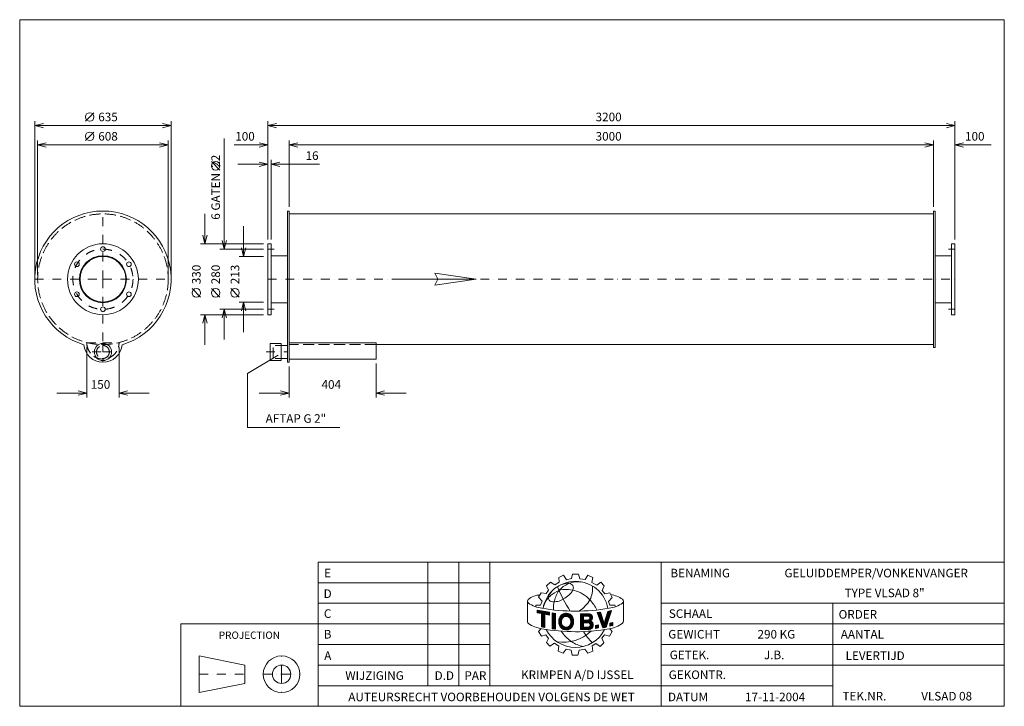
# Model space of a CAD drawing. Extents: x 654 to 5239, y -1872 to 1323.
import ezdxf
from ezdxf.enums import TextEntityAlignment as Align

# ---------------------------------------------------------------- set-up
doc = ezdxf.new("R2010")
doc.units = 0
doc.header["$MEASUREMENT"] = 0
doc.linetypes.add('DGN Style 3', pattern=[72.098655, 51.499039, -20.599616])
doc.linetypes.add('DGN Style 4', pattern=[82.449962, 41.199231, -20.599616, 0.051499, -20.599616])
for name, color, linetype in [('Level 1', 7, 'Continuous'), ('Level 24', 7, 'Continuous'), ('Level 9', 7, 'Continuous')]:
    doc.layers.add(name, color=color, linetype=linetype)
doc.styles.add('Style-ENGINEERING', font='ENGINEERING.shx')

msp = doc.modelspace()

# ---------------------------------------------------------------- linework, layer by layer
at = {"layer": 'Level 1', "color": 7, "linetype": 'Continuous', "lineweight": 0}
for p, q in [((959.8, 850.2), (999.8, 890.2)), ((724, 135.1), (724, 850.2)), ((1359, 830.2), (724, 830.2)), ((1359, 135.1), (1359, 850.2)), ((1809, 300.1), (1809, 850.2)), ((1809, 830.2), (5009, 830.2)), ((5009, 300.1), (5009, 850.2)), ((959.8, 760.2), (999.8, 800.2)), ((737.5, 135.1), (737.5, 760.2)), ((1345.5, 740.2), (737.5, 740.2)), ((1345.5, 135.1), (1345.5, 760.2)), ((1606.4, 769.4), (1606.4, 255.1)), ((1652.3, 740.2), (1809, 740.2)), ((1909, 452.6), (1909, 760.2)), ((1909, 740.2), (4909, 740.2)), ((4909, 452.6), (4909, 760.2)), ((5177.5, 740.2), (5009, 740.2)), ((1586.4, 622.5), (1546.4, 662.5)), ((1669, 650.2), (1809, 650.2)), ((1825, 300.1), (1825, 670.2)), ((2050.2, 650.2), (1825, 650.2)), ((1516.4, 420.1), (1516.4, 280.1)), ((1909, 419.1), (4909, 419.1)), ((1696.4, 221.6), (1696.4, 361.6)), ((1789, 280.1), (1496.4, 280.1)), ((1789, 255.1), (1586.4, 255.1)), ((1789, 221.6), (1676.4, 221.6)), ((1825, 224.6), (1901, 224.6)), ((4993, 224.6), (4917, 224.6)), ((1496.4, 31.8), (1456.4, 71.8)), ((1586.4, 31.8), (1546.4, 71.8)), ((1676.4, 31.8), (1636.4, 71.8)), ((1789, 8.6), (1676.4, 8.6)), ((1696.4, -131.4), (1696.4, 8.6)), ((1825, 5.6), (1901, 5.6)), ((4993, 5.6), (4917, 5.6)), ((1789, -24.9), (1586.4, -24.9)), ((1606.4, -164.9), (1606.4, -24.9)), ((1789, -49.9), (1496.4, -49.9)), ((1516.4, -189.9), (1516.4, -49.9)), ((1908.9, -181.4), (2313, -181.4)), ((2313, -181.4), (2313, -256.4)), ((966.5, -201.4), (966.5, -434.5)), ((1116.5, -201.4), (1116.5, -434.5)), ((2313, -188.9), (4909, -188.9)), ((1714.1, -323.8), (1857.3, -238.1)), ((2313, -256.4), (1908.9, -256.4)), ((1908.9, -291.4), (1908.9, -434.5)), ((2313, -276.4), (2313, -434.5)), ((1714.1, -575.5), (1714.1, -323.8)), ((966.5, -414.5), (826.5, -414.5)), ((1256.5, -414.5), (1116.5, -414.5)), ((1768.9, -414.5), (1908.9, -414.5)), ((2453, -414.5), (2313, -414.5)), ((2145.2, -575.5), (1714.1, -575.5)), ((2554.9, -1776.3), (2554.9, -1201.2)), ((2698.7, -1776.3), (2698.7, -1201.2)), ((2842.4, -1776.3), (2842.4, -1201.2)), ((3641.2, -1872.2), (3641.2, -1201.2)), ((3164.6, -1272.2), (3186.3, -1261.9)), ((3166.2, -1294.8), (3164.6, -1272.2)), ((3186.3, -1261.9), (3200.3, -1283.2)), ((3200.3, -1283.2), (3224.1, -1277.4)), ((3224.1, -1277.4), (3227.8, -1257.6)), ((3227.8, -1257.6), (3255.9, -1257.6)), ((3255.9, -1257.6), (3262.5, -1278.6)), ((3262.5, -1278.6), (3287.1, -1282.5)), ((3287.1, -1282.5), (3299.7, -1262.5)), ((3299.7, -1262.5), (3323, -1272.7)), ((3323, -1272.7), (3318.4, -1295.7)), ((2043.7, -1297.1), (2842.4, -1297.1)), ((3106.8, -1312.2), (3125.8, -1294)), ((3116.7, -1332), (3106.8, -1312.2)), ((3125.8, -1294), (3145.2, -1307.5)), ((3145.2, -1307.5), (3166.2, -1294.8)), ((3318.4, -1295.7), (3340.7, -1308.7)), ((3340.7, -1308.7), (3359.8, -1294.8)), ((3359.8, -1294.8), (3376.2, -1310.9)), ((3376.2, -1310.9), (3365.9, -1332.9)), ((3070.4, -1364.1), (3082.2, -1343.5)), ((3086.6, -1383.1), (3070.4, -1364.1)), ((3082.2, -1343.5), (3104.8, -1347.5)), ((3104.8, -1347.5), (3116.7, -1332)), ((3365.9, -1332.9), (3378.2, -1348.1)), ((3378.2, -1348.1), (3402.4, -1344.2)), ((3396, -1384.6), (3413, -1365.8)), ((3402.4, -1344.2), (3413, -1365.8)), ((2043.7, -1392.9), (2842.4, -1392.9)), ((3018.6, -1384.8), (3018.6, -1480.2)), ((3056.9, -1408.8), (3056.9, -1401.3)), ((3056.9, -1401.3), (3079.5, -1401.3)), ((3079.5, -1401.3), (3086.6, -1383.1)), ((3401.2, -1401.4), (3396, -1384.6)), ((3424.5, -1401.4), (3401.2, -1401.4)), ((3427.5, -1408.6), (3424.5, -1401.4)), ((3461.1, -1392.2), (3461.5, -1391.9)), ((3465.3, -1381.8), (3465.3, -1475.9)), ((3641.2, -1392.9), (5238.7, -1392.9)), ((4439.9, -1872.2), (4439.9, -1392.9)), ((3063.3, -1424.5), (3120.6, -1434.8)), ((3063.3, -1436.6), (3063.3, -1424.5)), ((3063.3, -1425.4), (3064.1, -1424.7)), ((3063.3, -1429), (3067, -1425.2)), ((3063.3, -1432.5), (3070, -1425.7)), ((3063.3, -1436), (3073, -1426.3)), ((3083.1, -1440.4), (3063.3, -1436.6)), ((3065.7, -1437.1), (3076, -1426.8)), ((3068.6, -1437.7), (3079, -1427.3)), ((3071.6, -1438.2), (3081.9, -1427.9)), ((3074.5, -1438.8), (3084.9, -1428.4)), ((3077.5, -1439.3), (3087.9, -1429)), ((3080.4, -1439.9), (3090.9, -1429.5)), ((3083.1, -1440.8), (3093.8, -1430)), ((3083.1, -1444.3), (3096.8, -1430.6)), ((3083.1, -1447.8), (3099.8, -1431.1)), ((3083.1, -1451.3), (3102.8, -1431.6)), ((3083.1, -1454.8), (3105.8, -1432.2)), ((3083.1, -1458.3), (3108.7, -1432.7)), ((3083.1, -1502.4), (3083.1, -1440.4)), ((3083.1, -1461.8), (3098.5, -1446.5)), ((3083.1, -1465.4), (3098.5, -1450)), ((3083.1, -1468.9), (3098.5, -1453.5)), ((3083.1, -1472.4), (3098.5, -1457)), ((3083.1, -1475.9), (3098.5, -1460.6)), ((3083.1, -1479.4), (3098.5, -1464.1)), ((3098.5, -1506), (3098.5, -1443.4)), ((3120.6, -1447.6), (3098.5, -1443.4)), ((3101.1, -1443.9), (3111.7, -1433.2)), ((3104, -1444.4), (3114.7, -1433.8)), ((3107, -1445), (3117.7, -1434.3)), ((3109.9, -1445.6), (3120.6, -1434.9)), ((3112.9, -1446.1), (3120.6, -1438.4)), ((3115.8, -1446.7), (3120.6, -1441.9)), ((3118.8, -1447.3), (3120.6, -1445.4)), ((3120.6, -1447.6), (3120.6, -1434.8)), ((3133.4, -1511.6), (3133.4, -1437.9)), ((3133.4, -1437.9), (3148.8, -1440)), ((3133.4, -1440.7), (3135.9, -1438.2)), ((3133.4, -1444.2), (3139, -1438.6)), ((3133.4, -1447.8), (3142.1, -1439.1)), ((3133.4, -1451.3), (3145.2, -1439.5)), ((3133.4, -1454.8), (3148.3, -1439.9)), ((3133.4, -1458.3), (3148.5, -1443.2)), ((3133.4, -1461.8), (3148.5, -1446.7)), ((3133.4, -1465.3), (3148.5, -1450.2)), ((3133.4, -1468.8), (3148.5, -1453.7)), ((3133.4, -1472.4), (3148.5, -1457.2)), ((3133.4, -1475.9), (3148.5, -1460.7)), ((3133.4, -1479.4), (3148.5, -1464.3)), ((3148.5, -1514), (3148.5, -1439.6)), ((3163.7, -1479.4), (3203.5, -1439.6)), ((3163.8, -1475.8), (3200.3, -1439.3)), ((3164.1, -1471.9), (3196.8, -1439.3)), ((3164.8, -1467.7), (3192.8, -1439.8)), ((3166.1, -1462.9), (3188.1, -1441)), ((3168.9, -1456.7), (3181.8, -1443.7)), ((3191.8, -1454.8), (3206.5, -1440.1)), ((3196.4, -1453.8), (3209.2, -1440.9)), ((3200, -1453.7), (3211.8, -1441.8)), ((3203.1, -1454.1), (3214.2, -1442.9)), ((3205.8, -1454.9), (3216.5, -1444.2)), ((3208.3, -1455.9), (3218.6, -1445.6)), ((3210.5, -1457.2), (3220.6, -1447.1)), ((3212.4, -1458.8), (3222.5, -1448.7)), ((3214.2, -1460.5), (3224.2, -1450.5)), ((3215.8, -1462.5), (3225.8, -1452.4)), ((3217.1, -1464.7), (3227.3, -1454.5)), ((3218.1, -1467.1), (3228.6, -1456.6)), ((3219, -1469.8), (3229.8, -1459)), ((3219.4, -1472.9), (3230.7, -1461.6)), ((3220, -1475.8), (3231.4, -1464.4)), ((3264.7, -1442.3), (3306.9, -1441.8)), ((3264.7, -1465.9), (3288.6, -1442)), ((3264.7, -1455.4), (3278, -1442.1)), ((3264.7, -1458.9), (3281.5, -1442.1)), ((3264.7, -1462.4), (3285.1, -1442.1)), ((3264.7, -1448.4), (3270.8, -1442.2)), ((3264.7, -1451.9), (3274.4, -1442.2)), ((3264.7, -1442.3), (3264.7, -1515.6)), ((3264.7, -1444.9), (3267.3, -1442.3)), ((3264.7, -1469.5), (3279.5, -1454.7)), ((3264.7, -1473), (3279.5, -1458.2)), ((3264.7, -1476.5), (3279.5, -1461.7)), ((3264.7, -1480), (3279.5, -1465.2)), ((3279.5, -1452.8), (3301.6, -1452.6)), ((3279.5, -1452.8), (3279.5, -1471)), ((3281.3, -1452.8), (3292.2, -1442)), ((3284.9, -1452.8), (3295.7, -1441.9)), ((3288.5, -1452.7), (3299.3, -1441.9)), ((3292, -1452.7), (3302.9, -1441.8)), ((3292.9, -1483.4), (3320.5, -1455.8)), ((3295.6, -1452.6), (3306.4, -1441.8)), ((3296.4, -1483.4), (3320.9, -1459)), ((3299.1, -1452.6), (3309.2, -1442.5)), ((3300, -1483.3), (3320.6, -1462.8)), ((3302.4, -1452.8), (3311.6, -1443.6)), ((3304.8, -1454), (3313.7, -1445)), ((3306.6, -1455.7), (3315.6, -1446.7)), ((3307.9, -1457.8), (3317.2, -1448.5)), ((3308.3, -1464.5), (3319.8, -1453.1)), ((3308.7, -1460.6), (3318.6, -1450.7)), ((3342.2, -1436.3), (3358.8, -1434.1)), ((3342.2, -1436.3), (3368.6, -1506.9)), ((3343, -1438.2), (3345.3, -1435.9)), ((3343.9, -1440.8), (3349.4, -1435.3)), ((3344.9, -1443.3), (3353.4, -1434.8)), ((3345.8, -1445.9), (3357.4, -1434.3)), ((3346.8, -1448.5), (3359.4, -1435.9)), ((3347.7, -1451), (3360.2, -1438.5)), ((3348.7, -1453.6), (3361.1, -1441.1)), ((3349.6, -1456.1), (3362, -1443.8)), ((3350.6, -1458.7), (3362.9, -1446.4)), ((3351.5, -1461.3), (3363.7, -1449.1)), ((3352.5, -1463.8), (3364.6, -1451.7)), ((3353.5, -1466.4), (3365.5, -1454.3)), ((3354.4, -1468.9), (3366.4, -1457)), ((3355.4, -1471.5), (3367.2, -1459.6)), ((3356.3, -1474.1), (3368.1, -1462.3)), ((3357.3, -1476.6), (3369, -1464.9)), ((3358.8, -1434.1), (3376.1, -1486.5)), ((3376.1, -1486.5), (3392.8, -1430.5)), ((3376.3, -1485.7), (3397.6, -1464.4)), ((3377.8, -1480.6), (3399.3, -1459.2)), ((3379.3, -1475.6), (3400.9, -1454)), ((3380.8, -1470.6), (3402.6, -1448.9)), ((3382.3, -1465.6), (3404.2, -1443.7)), ((3383.8, -1460.6), (3405.9, -1438.6)), ((3384.8, -1504.4), (3409.6, -1426.9)), ((3385.3, -1455.6), (3407.5, -1433.4)), ((3386.8, -1450.6), (3409.2, -1428.2)), ((3388.3, -1445.6), (3406.2, -1427.6)), ((3389.8, -1440.5), (3401.8, -1428.6)), ((3391.3, -1435.5), (3397.3, -1429.6)), ((3392.8, -1430.5), (3409.6, -1426.9)), ((3392.8, -1430.5), (3392.8, -1430.5)), ((2043.7, -1488.8), (1404.7, -1488.8)), ((1404.7, -1488.8), (1404.7, -1872.2)), ((2043.7, -1488.8), (2842.4, -1488.8)), ((3082.4, -1510.8), (3069, -1524.3)), ((3083.1, -1482.9), (3098.5, -1467.6)), ((3083.1, -1486.4), (3098.5, -1471.1)), ((3083.1, -1490), (3098.5, -1474.6)), ((3083.1, -1493.5), (3098.5, -1478.1)), ((3083.1, -1497), (3098.5, -1481.6)), ((3083.1, -1500.5), (3098.5, -1485.2)), ((3083.1, -1502.4), (3098.5, -1506)), ((3084.4, -1502.7), (3098.5, -1488.7)), ((3087.3, -1503.4), (3098.5, -1492.2)), ((3090.1, -1504.1), (3098.5, -1495.7)), ((3092.9, -1504.7), (3098.5, -1499.2)), ((3095.8, -1505.4), (3098.5, -1502.7)), ((3133.4, -1482.9), (3148.5, -1467.8)), ((3133.4, -1486.4), (3148.5, -1471.3)), ((3133.4, -1489.9), (3148.5, -1474.8)), ((3133.4, -1493.4), (3148.5, -1478.3)), ((3133.4, -1497), (3148.5, -1481.8)), ((3133.4, -1500.5), (3148.5, -1485.3)), ((3133.4, -1504), (3148.5, -1488.9)), ((3133.4, -1507.5), (3148.5, -1492.4)), ((3133.4, -1511), (3148.5, -1495.9)), ((3133.4, -1511.6), (3148.5, -1513.7)), ((3136, -1512), (3148.5, -1499.4)), ((3139.1, -1512.4), (3148.5, -1502.9)), ((3142.1, -1512.8), (3148.5, -1506.4)), ((3145.2, -1513.3), (3148.5, -1509.9)), ((3163.9, -1482.7), (3179.3, -1467.3)), ((3164.3, -1485.8), (3178.2, -1472)), ((3164.9, -1488.8), (3177, -1476.6)), ((3165.5, -1491.6), (3177, -1480.2)), ((3166.4, -1494.3), (3177.3, -1483.4)), ((3167.4, -1496.8), (3177.9, -1486.3)), ((3168.6, -1499.1), (3178.7, -1489)), ((3169.9, -1501.3), (3179.6, -1491.6)), ((3171.3, -1503.4), (3180.8, -1493.9)), ((3172.9, -1505.4), (3182.2, -1496)), ((3174.6, -1507.2), (3183.8, -1498)), ((3176.4, -1508.9), (3185.6, -1499.7)), ((3178.4, -1510.4), (3187.6, -1501.1)), ((3180.4, -1511.8), (3189.9, -1502.4)), ((3182.7, -1513.1), (3192.4, -1503.4)), ((3185, -1514.3), (3195.3, -1504.1)), ((3187.6, -1515.3), (3198.5, -1504.4)), ((3190.3, -1516.1), (3202.3, -1504.1)), ((3193.2, -1516.7), (3207.4, -1502.5)), ((3196.3, -1517), (3232.9, -1480.5)), ((3199.8, -1517.1), (3232.6, -1484.3)), ((3203.6, -1516.8), (3232.1, -1488.3)), ((3208.1, -1515.8), (3231.3, -1492.7)), ((3213.8, -1513.7), (3229.7, -1497.8)), ((3217.6, -1492.3), (3232.9, -1476.9)), ((3219.2, -1487.1), (3232.8, -1473.6)), ((3219.9, -1482.9), (3232.4, -1470.4)), ((3220.2, -1479.2), (3232, -1467.3)), ((3264.7, -1483.5), (3279.5, -1468.7)), ((3264.7, -1497.6), (3291.4, -1470.8)), ((3264.7, -1490.5), (3284.3, -1470.9)), ((3264.7, -1494.1), (3287.9, -1470.9)), ((3264.7, -1487), (3280.8, -1471)), ((3264.7, -1501.1), (3279.5, -1486.3)), ((3264.7, -1504.6), (3279.5, -1489.8)), ((3264.7, -1508.1), (3279.5, -1493.3)), ((3264.7, -1511.6), (3279.5, -1496.8)), ((3264.7, -1515.1), (3279.5, -1500.4)), ((3267.8, -1515.5), (3279.5, -1503.9)), ((3271.4, -1515.5), (3282.9, -1503.9)), ((3274.9, -1515.5), (3286.5, -1503.9)), ((3278.5, -1515.4), (3290, -1503.9)), ((3279.5, -1471), (3302, -1470.7)), ((3279.5, -1483.6), (3299.9, -1483.4)), ((3279.5, -1483.6), (3279.5, -1504)), ((3279.5, -1504), (3301, -1503.7)), ((3282.1, -1515.4), (3293.6, -1503.8)), ((3282.2, -1483.6), (3295, -1470.8)), ((3285.6, -1515.3), (3297.2, -1503.8)), ((3285.8, -1483.5), (3298.6, -1470.7)), ((3289.2, -1515.3), (3300.7, -1503.7)), ((3289.3, -1483.5), (3302.1, -1470.7)), ((3292.7, -1515.2), (3305.3, -1502.6)), ((3296.3, -1515.2), (3323.9, -1487.5)), ((3299.8, -1515.1), (3324.6, -1490.4)), ((3303.3, -1483.6), (3318.4, -1468.5)), ((3303.4, -1515.1), (3324.9, -1493.6)), ((3305.8, -1484.6), (3314.6, -1475.8)), ((3307.2, -1514.9), (3324.7, -1497.4)), ((3307.8, -1486.1), (3316.7, -1477.2)), ((3309.4, -1488), (3318.6, -1478.9)), ((3310, -1497.9), (3323, -1485)), ((3310.6, -1490.4), (3320.2, -1480.7)), ((3311.1, -1493.4), (3321.7, -1482.7)), ((3312.1, -1513.4), (3323.2, -1502.3)), ((3334.6, -1496.4), (3348.8, -1493.7)), ((3334.6, -1505.3), (3345.5, -1494.4)), ((3334.6, -1508.8), (3348.8, -1494.5)), ((3334.6, -1501.7), (3341.2, -1495.2)), ((3334.6, -1498.2), (3336.8, -1496)), ((3334.6, -1509.9), (3334.6, -1496.4)), ((3334.6, -1509.9), (3348.8, -1507.3)), ((3337.5, -1509.4), (3348.8, -1498.1)), ((3341.8, -1508.6), (3348.8, -1501.6)), ((3346.1, -1507.8), (3348.8, -1505.1)), ((3348.8, -1493.7), (3348.8, -1507.3)), ((3358.2, -1479.2), (3369.9, -1467.5)), ((3359.2, -1481.7), (3370.7, -1470.2)), ((3360.1, -1484.3), (3371.6, -1472.8)), ((3361.1, -1486.9), (3372.5, -1475.5)), ((3362, -1489.4), (3373.3, -1478.1)), ((3363, -1492), (3374.2, -1480.7)), ((3363.9, -1494.5), (3375.1, -1483.4)), ((3364.9, -1497.1), (3376, -1486)), ((3365.9, -1499.7), (3396, -1469.5)), ((3366.8, -1502.2), (3394.3, -1474.7)), ((3367.8, -1504.8), (3392.7, -1479.9)), ((3368.6, -1506.9), (3384.8, -1504.4)), ((3369.2, -1506.8), (3391, -1485)), ((3373.4, -1506.2), (3389.4, -1490.2)), ((3377.6, -1505.5), (3387.7, -1495.4)), ((3381.7, -1504.8), (3386.1, -1500.5)), ((3401.7, -1511.4), (3412, -1524.2)), ((3402.4, -1485.2), (3415.9, -1482.2)), ((3402.4, -1495.1), (3415.1, -1482.4)), ((3402.4, -1491.6), (3410.5, -1483.4)), ((3402.4, -1488.1), (3406, -1484.4)), ((3402.4, -1498.6), (3415.9, -1485)), ((3402.4, -1485.2), (3402.4, -1499.2)), ((3402.4, -1499.2), (3415.9, -1496.2)), ((3406.1, -1498.4), (3415.9, -1488.6)), ((3410.6, -1497.4), (3415.9, -1492.1)), ((3415.1, -1496.4), (3415.9, -1495.6)), ((3415.9, -1482.2), (3415.9, -1496.2)), ((3641.2, -1488.8), (5238.7, -1488.8)), ((3069, -1524.3), (3083, -1545.8)), ((3083, -1545.8), (3103.9, -1539.7)), ((3103.9, -1539.7), (3116.2, -1556.1)), ((3116.2, -1556.1), (3106.3, -1576)), ((3148.3, -1513.7), (3148.5, -1513.5)), ((3264.7, -1515.6), (3305.3, -1515.1)), ((3377.3, -1540.2), (3365.1, -1555.7)), ((3365.1, -1555.7), (3373.8, -1576.3)), ((3400.3, -1545.2), (3377.3, -1540.2)), ((3412, -1524.2), (3400.3, -1545.2)), ((2043.7, -1584.6), (2842.4, -1584.6)), ((3106.3, -1576), (3122.7, -1592.4)), ((3122.7, -1592.4), (3143.9, -1579)), ((3143.9, -1579), (3163.8, -1592.7)), ((3163.8, -1592.7), (3161.1, -1616.4)), ((3337.2, -1580.1), (3319.7, -1590.9)), ((3319.7, -1590.9), (3322.9, -1615.1)), ((3357.5, -1593.8), (3337.2, -1580.1)), ((3373.8, -1576.3), (3357.5, -1593.8)), ((3641.2, -1584.6), (5238.7, -1584.6)), ((1489.9, -1637.9), (1489.9, -1808.3)), ((1702.9, -1680.5), (1489.9, -1637.9)), ((3161.1, -1616.4), (3184.3, -1625.3)), ((3184.3, -1625.3), (3198.4, -1606.4)), ((3198.4, -1606.4), (3221.2, -1611.1)), ((3226.8, -1633.7), (3221.3, -1611.6)), ((3253, -1633.7), (3226.8, -1633.7)), ((3259.4, -1611), (3253, -1633.7)), ((3285.9, -1606), (3259.4, -1611)), ((3299.3, -1625), (3285.9, -1606)), ((3322.9, -1615.1), (3299.3, -1625)), ((1702.9, -1680.5), (1702.9, -1765.7)), ((2043.7, -1680.5), (2842.4, -1680.5)), ((3641.2, -1680.5), (4439.9, -1680.5)), ((3641.2, -1680.5), (5238.7, -1680.5)), ((1702.9, -1765.7), (1489.9, -1808.3)), ((2043.7, -1776.3), (3641.2, -1776.3)), ((3641.2, -1776.3), (4439.9, -1776.3))]:
    msp.add_line(p, q, dxfattribs=at)
at = {"layer": 'Level 1', "color": 7, "linetype": 'DGN Style 4', "lineweight": 0}
for p, q in [((1041.5, 115.1), (1041.5, 432.6)), ((1809, 255.1), (1839, 255.1)), ((5009, 255.1), (4979, 255.1)), ((724, 115.1), (1041.5, 115.1)), ((1041.5, 115.1), (1359, 115.1)), ((1041.5, 115.1), (1041.5, -202.4)), ((1809, 115.1), (5009, 115.1)), ((1809, -24.9), (1839, -24.9)), ((5009, -24.9), (4979, -24.9)), ((966.5, -181.4), (1041.5, -181.4)), ((1041.5, -181.4), (1041.5, -271.4)), ((1041.5, -181.4), (1116.5, -181.4)), ((991.4, -223.4), (1041.5, -223.4)), ((1041.5, -223.4), (1091.6, -223.4)), ((1800.9, -223.4), (1900.9, -223.4)), ((1873.3, -1723.1), (1873.3, -1637.9)), ((1489.9, -1723.1), (1702.9, -1723.1)), ((1788.1, -1723.1), (1873.3, -1723.1)), ((1873.3, -1723.1), (1958.5, -1723.1)), ((1873.3, -1723.1), (1873.3, -1808.3))]:
    msp.add_line(p, q, dxfattribs=at)
at = {"layer": 'Level 1', "color": 7, "linetype": 'DGN Style 3', "lineweight": 0}
msp.add_line((2313, -188.9), (1909, -188.9), dxfattribs=at)
at = {"layer": 'Level 1', "color": 7, "linetype": 'Continuous', "lineweight": 0, "flags": 128}
for points in [[(764, 820.2), (724, 830.2), (764, 840.2)], [(1319, 840.2), (1359, 830.2), (1319, 820.2)], [(1849, 820.2), (1809, 830.2), (1849, 840.2)], [(4969, 840.2), (5009, 830.2), (4969, 820.2)], [(777.5, 730.2), (737.5, 740.2), (777.5, 750.2)], [(1305.5, 750.2), (1345.5, 740.2), (1305.5, 730.2)], [(1769, 750.2), (1809, 740.2), (1769, 730.2)], [(1949, 730.2), (1909, 740.2), (1949, 750.2)], [(4869, 750.2), (4909, 740.2), (4869, 730.2)], [(5049, 730.2), (5009, 740.2), (5049, 750.2)], [(1769, 660.2), (1809, 650.2), (1769, 640.2)], [(1865, 640.2), (1825, 650.2), (1865, 660.2)], [(1526.4, 320.1), (1516.4, 280.1), (1506.4, 320.1)], [(1616.4, 295.1), (1606.4, 255.1), (1596.4, 295.1)], [(1706.4, 261.6), (1696.4, 221.6), (1686.4, 261.6)], [(1686.4, -31.4), (1696.4, 8.6), (1706.4, -31.4)], [(1596.4, -64.9), (1606.4, -24.9), (1616.4, -64.9)], [(1506.4, -89.9), (1516.4, -49.9), (1526.4, -89.9)], [(926.5, -404.5), (966.5, -414.5), (926.5, -424.5)], [(1156.5, -424.5), (1116.5, -414.5), (1156.5, -404.5)], [(1868.9, -404.5), (1908.9, -414.5), (1868.9, -424.5)], [(2353, -424.5), (2313, -414.5), (2353, -404.5)], [(3120.6, -1447.6), (3120.6, -1434.8), (3063.3, -1424.5), (3063.3, -1436.6), (3083.1, -1440.4), (3083.1, -1502.4), (3098.5, -1506), (3098.5, -1443.4), (3120.6, -1447.6)], [(3148.5, -1440), (3148.5, -1440), (3133.4, -1437.9), (3133.4, -1511.6), (3148.5, -1513.7), (3148.5, -1440)], [(3392.8, -1430.5), (3376.1, -1486.5), (3358.8, -1434.1), (3342.2, -1436.3), (3368.6, -1506.9), (3384.8, -1504.4), (3409.6, -1426.9), (3392.8, -1430.5)], [(3334.6, -1509.9), (3348.8, -1507.3), (3348.8, -1493.7), (3334.6, -1496.4), (3334.6, -1509.9)], [(3415.9, -1496.2), (3415.9, -1482.2), (3402.4, -1485.2), (3402.4, -1499.2), (3415.9, -1496.2)]]:
    msp.add_lwpolyline(points, dxfattribs=at)
for points in [[(1908.9, -271.4), (1901, -271.4), (1901, 432.6), (1908.9, 432.6)], [(4909, 432.6), (4917, 432.6), (4917, -202.4), (4909, -202.4)], [(1809, 280.1), (1825, 280.1), (1825, -49.9), (1809, -49.9)], [(5009, 280.1), (4993, 280.1), (4993, -49.9), (5009, -49.9)], [(2043.7, -1872.2), (5238.7, -1872.2), (5238.7, -1201.2), (2043.7, -1201.2)]]:
    msp.add_lwpolyline(points, close=True, dxfattribs=at)
for points in [[(3179, -1468, -0.689524), (3217.7, -1466, -0.187082), (3217.7, -1492, -0.689524), (3179, -1490, -0.188897)], [(3217.7, -1466, 0.689524), (3179, -1468, -0.689524)], [(3217.7, -1466, 0.689524), (3179, -1468, -0.689524)], [(3217.7, -1492, 0.187082), (3217.7, -1466, -0.187082)], [(3179, -1468, 0.188897), (3179, -1490, -0.188897)]]:
    msp.add_lwpolyline(points, format="xyb", close=True, dxfattribs=at)
at = {"layer": 'Level 1', "color": 7, "linetype": 'Continuous', "lineweight": 0}
for centre, radius in [((979.8, 870.2), 20), ((979.8, 780.2), 20), ((1566.4, 642.5), 20), ((1041.5, 115.1), 165), ((1041.5, 255.1), 11), ((920.3, 185.1), 11), ((1041.5, 115.1), 109.5), ((1041.5, 115.1), 106.5), ((1162.7, 185.1), 11), ((920.3, 45.1), 11), ((1162.7, 45.1), 11), ((1476.4, 51.8), 20), ((1566.4, 51.8), 20), ((1656.4, 51.8), 20), ((1041.5, -24.9), 11), ((1041.5, -223.4), 40), ((1873.3, -1723.1), 85.2), ((1873.3, -1723.1), 42.6)]:
    msp.add_circle(centre, radius, dxfattribs=at)
at = {"layer": 'Level 1', "color": 7, "linetype": 'DGN Style 3', "lineweight": 0}
for centre, radius in [((1041.5, 115.1), 304), ((1041.5, -223.4), 30)]:
    msp.add_circle(centre, radius, dxfattribs=at)
at = {"layer": 'Level 1', "color": 7, "linetype": 'DGN Style 4', "lineweight": 0}
msp.add_circle((1041.5, 115.1), 140, dxfattribs=at)
at = {"layer": 'Level 1', "color": 7, "linetype": 'Continuous', "lineweight": 0}
for centre, radius, start, end in [((1041.5, 115.1), 317.5, 286.3986, 253.6014), ((1041.5, -181.4), 90, 185.1536, 354.8464), ((3241.8, -1444.2), 153.6, 10.3025, 169.7637), ((3895.2, -1000.4), 802.3, 203.1605, 212.3435), ((3266.6, -1428.9), 140, 114.6981, 136.6012), ((3255.5, -1424.7), 131.8, 81.0298, 111.0484), ((3030.1, -1383.2), 11.6, 134.0071, 228.4569), ((3083.8, -1452.1), 98.9, 94.1882, 128.6835), ((3131.4, -1370), 15.1, 166.3577, 263.4473), ((3167.7, -1375), 52, 137.0154, 169.8545), ((3141.4, -1303), 82.8, 261.9899, 301.8325), ((3286.6, -1413.3), 146, 146.468, 167.5545), ((3139.7, -1279.3), 103.9, 295.7626, 330.268), ((3374.4, -1508.3), 159.7, 57.1612, 78.5241), ((3110.3, -1256.8), 161.2, 236.9527, 261.1891), ((3241.3, -510.5), 918.9, 260.2456, 279.8374), ((3217.7, -1409.7), 78.7, 159.3094, 190.3263), ((3214.3, -1478.2), 50.6, 163.3922, 197.3519), ((3198.8, -1473.6), 34.4, 23.8684, 163.2958), ((3198.8, -1474.4), 20.7, 23.8684, 162.2171), ((3184.1, -1479), 36, 338.8069, 21.1931), ((3184.1, -1479), 36, 338.8069, 21.1931), ((3299.4, -1461.7), 9.37, 285.9729, 76.6604), ((3302.9, -1459.4), 18, 301.8684, 78.4454), ((3030.1, -1478.6), 11.6, 187.8855, 228.4569), ((3109.7, -1353), 160.2, 236.9547, 261.1911), ((3244, -605.1), 920, 260.0584, 279.6502), ((3207, -1479), 30.1, 158.606, 201.394), ((3198.8, -1483.6), 20.7, 197.7829, 336.1316), ((3198.8, -1483.6), 20.7, 197.7829, 336.1316), ((3300.9, -1493.5), 10.2, 270.7125, 95.6449), ((3303.8, -1494), 21.2, 274.2031, 65.9642), ((3241.4, -1445.6), 152.7, 206.9894, 332.8006), ((3184.5, -1387.2), 187.3, 261.3178, 313.7731), ((3341.9, -1405.2), 204.1, 215.0955, 234.3931), ((3509.8, -1381.7), 271.5, 211.7284, 225.7966), ((3303.7, -1452.9), 143.2, 235.5943, 259.7315)]:
    msp.add_arc(centre, radius, start, end, dxfattribs=at)
at = {"layer": 'Level 1', "color": 7, "linetype": 'DGN Style 3', "lineweight": 0}
msp.add_arc((1041.5, -181.4), 75, 180, 0, dxfattribs=at)
at = {"layer": 'Level 1', "color": 7, "linetype": 'Continuous', "lineweight": 0, "extrusion": (0, 0, -1)}
for centre, radius, start, end in [((-3212.7, -1400.6), 101, 56.888, 90.0042), ((-3199.7, -1469.4), 141, 75.7042, 105.0834), ((-3210.2, -1321.4), 21.9, 96.6498, 205.577), ((-3210.3, -1324.3), 111.6, 174.2814, 207.6799), ((-3187.4, -1433.5), 98, 9.7459, 50.6608), ((-3232.5, -1483.7), 165.5, 49.7555, 65.8749), ((-3193.7, -1487.6), 160.2, 105.4513, 135.8908), ((-3453.8, -1383.2), 11.6, 128.19, 228.4569), ((-3156.7, -1282.1), 179.4, 211.8361, 234.9914), ((-3165.8, -1511.3), 196.3, 136.6069, 153.5559), ((-3374.7, -1257.8), 159.8, 237.2755, 261.512), ((-3198.8, -1474.4), 20.7, 17.7829, 156.1316), ((-3184.1, -1479), 36, 158.8069, 201.1931), ((-3184.1, -1479), 36, 158.8069, 201.1931), ((-3169.7, -1478.2), 63.2, 163.0001, 196.9999), ((-3198.8, -1482.8), 34.4, 203.8684, 342.2171), ((-3207, -1479), 30.1, 338.606, 21.394), ((-3198.8, -1483.6), 20.7, 203.8684, 342.2171), ((-3198.8, -1483.6), 20.7, 203.8684, 342.2171), ((-3369, -1351.8), 163, 235.4332, 259.6697), ((-3453.8, -1477.3), 11.6, 173.0788, 228.4569)]:
    msp.add_arc(centre, radius, start, end, dxfattribs=at)
at = {"layer": 'Level 24', "color": 7, "linetype": 'Continuous', "lineweight": 0, "flags": 128}
msp.add_lwpolyline([(653.9, -1872.2), (5238.7, -1872.2), (5238.7, 1322.8), (653.9, 1322.8)], close=True, dxfattribs=at)
at = {"layer": 'Level 9', "color": 7, "linetype": 'Continuous', "lineweight": 0}
for p, q in [((2780.1, 115.1), (2587.6, 142.6)), ((2587.6, 142.6), (2601.4, 115.1)), ((2395.1, 115.1), (2780.1, 115.1)), ((2601.4, 115.1), (2587.6, 87.6)), ((2587.6, 87.6), (2780.1, 115.1)), ((1870.9, -183.4), (1820.9, -183.4)), ((1820.9, -183.4), (1820.9, -263.4)), ((1842.9, -193.4), (1900.9, -193.4)), ((1870.9, -263.4), (1870.9, -183.4)), ((1820.9, -263.4), (1870.9, -263.4)), ((1900.9, -253.4), (1842.9, -253.4))]:
    msp.add_line(p, q, dxfattribs=at)
at = {"layer": 'Level 9', "color": 7, "linetype": 'DGN Style 3', "lineweight": 0}
msp.add_line((1834.9, -253.4), (1834.9, -193.4), dxfattribs=at)

# ---------------------------------------------------------------- texts
at = {"layer": 'Level 1', "color": 7, "linetype": 'Continuous', "lineweight": 0, "style": 'Style-ENGINEERING'}
for s, p in [('635', (1019.8, 870.2)), ('3200', (3335.7, 870.2)), ('608', (1019.8, 780.2)), ('100', (1657.6, 780.2)), ('3000', (3335.7, 780.2)), ('100', (5055.8, 780.2)), ('16', (1985, 690.2)), ('150', (984.8, -374.5)), ('404', (2059.3, -374.5))]:
    msp.add_text(s, height=40, dxfattribs=at).set_placement(p, align=Align.MIDDLE_LEFT)
msp.add_text('6 GATEN  22', height=40, rotation=90, dxfattribs=at).set_placement((1566.4, 543.3), align=Align.MIDDLE_CENTER)
for s, p in [('330', (1476.4, 91.8)), ('280', (1566.4, 91.8)), ('213', (1656.4, 91.8))]:
    msp.add_text(s, height=40, rotation=90, dxfattribs=at).set_placement(p, align=Align.MIDDLE_LEFT)
for s, height, p in [('AFTAP G 2"', 40, (1940.1, -533.1)), ('E', 39.9, (2087.6, -1252.2)), ('BENAMING', 39.94, (3822.7, -1252.2)), ('GELUIDDEMPER/VONKENVANGER', 39.938, (4642.1, -1252.2)), ('D', 39.9, (2087.9, -1348.4)), ('TYPE VLSAD 8"', 39.938, (4681.3, -1344.5)), ('C', 39.9, (2087.7, -1440.9)), ('SCHAAL', 39.94, (3777.9, -1440.9)), ('ORDER', 39.94, (4556.8, -1444.4)), ('PROJECTION', 34.08, (1723.5, -1541.3)), ('B', 39.9, (2087.7, -1536.9)), ('GEWICHT', 39.94, (3794.3, -1536.9)), ('290 KG', 39.94, (4177.4, -1536.9)), ('AANTAL', 39.94, (4577.8, -1536.9)), ('A', 39.9, (2088.5, -1636.6)), ('GETEK.', 39.94, (3772.9, -1633)), ('J.B.', 39.94, (4167.2, -1633)), ('LEVERTIJD', 39.94, (4637.3, -1636.6)), ('WIJZIGING', 39.94, (2306.2, -1729.1)), ('D.D', 39.94, (2631, -1729.1)), ('PAR', 39.94, (2775.8, -1729.1)), ('KRIMPEN A/D IJSSEL', 39.938, (3250.4, -1725.5)), ('GEKONTR.', 39.94, (3809.5, -1725.5)), ('AUTEURSRECHT VOORBEHOUDEN VOLGENS DE WET', 39.938, (2851.1, -1828.7)), ('DATUM', 39.94, (3765.9, -1828.7)), ('17-11-2004', 39.94, (4171.4, -1828.7)), ('TEK.NR.', 39.94, (4587.4, -1825.1)), ('VLSAD 08', 39.94, (4970.2, -1825.1))]:
    msp.add_text(s, height=height, dxfattribs=at).set_placement(p, align=Align.MIDDLE_CENTER)

doc.saveas('drawing.dxf')
